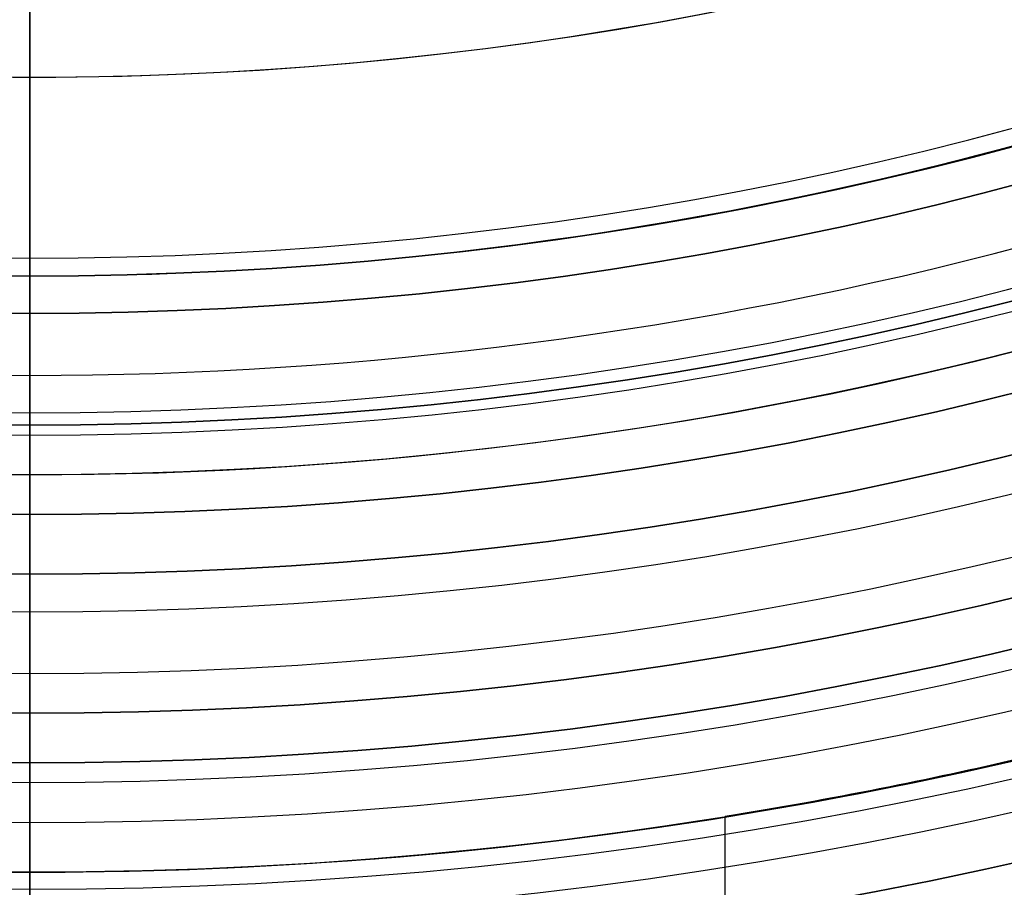
# Model space of a CAD drawing. Units: millimetres. Extents: x -168 to 167, y -68 to 68.
# Drawn here: x -100 to -95, y -22 to -18 of the extents above; entities that cross this region are included whole.
import ezdxf

# ---------------------------------------------------------------- set-up
doc = ezdxf.new("R2010")
doc.units = ezdxf.units.MM
doc.header["$MEASUREMENT"] = 0
doc.layers.add('Default', color=18, linetype='Continuous', true_color=0x000000)

# ---------------------------------------------------------------- blocks, each defined once
blk = doc.blocks.new('10PM04460YY')
at = {"layer": 'Default', "color": 5, "true_color": 0x0000ff}
for p, q in [((0, -23.5, 1.5), (0, 23.5, 1.5)), ((0, -22), (0, 22)), ((0, -25.75, -10.5), (0, -22, -10.5)), ((0, -22), (0, -22, -10.5))]:
    blk.add_line(p, q, dxfattribs=at)
for centre, radius in [((0, 0, -9.75), 25.75), ((0, 0, -3.75), 23.5), ((0, 0, -5.25), 22)]:
    blk.add_circle(centre, radius, dxfattribs=at)
for centre, radius in [((0, 0, -10.5), 25.75), ((0, 0, -9), 25.75), ((0, 0, -9), 23.5), ((0, 0, 1.5), 23.5), ((0, 0), 22), ((0, 0, -10.5), 22)]:
    blk.add_arc(centre, radius, 180, 0, dxfattribs=at)
blk = doc.blocks.new('10PM03960YY')
at = {"layer": 'Default'}
for centre, radius in [((0, 0, 1.5), 28.5), ((0, 0, 7.6875), 26.75), ((0, 0, 56.75), 24.5), ((0, 0, 1.5), 24.5), ((0, 0, 56), 23.2), ((0, 0, 11), 23.188), ((0, 0, 6.5), 23.188)]:
    blk.add_circle(centre, radius, dxfattribs=at)
for centre, radius, start, end in [((0, 0, 3), 28.5, 90, 180), ((0, 0), 28.5, 90, 180), ((0, 0, 3), 28.5, 270, 90), ((0, 0), 28.5, 270, 90), ((0, 0, 12.375), 26.75, 0, 180), ((0, 0, 3), 26.75, 0, 180), ((0, 0, 13.5), 24.5, 0, 180), ((0, 0, 100), 24.5, 0, 180), ((0, 0), 24.5, 90, 270), ((0, 0, 3), 24.5, 90, 270), ((0, 0, 3), 24.5, 0, 90), ((0, 0), 24.5, 0, 90), ((0, 0, 100), 23.4, 0, 180), ((0, 0, 10), 23.188, 90, 0), ((0, 0, 12), 23.188, 90, 270), ((0, 0, 3), 23.188, 0, 180), ((0, 0, 12), 23.188, 0, 90), ((0, 0, 10), 23.188, 0, 90), ((0, 0, 12), 23, 90, 270), ((0, 0, 12), 23, 0, 90)]:
    blk.add_arc(centre, radius, start, end, dxfattribs=at)
blk = doc.blocks.new('10PM04160YY')
at = {"layer": 'Default'}
blk.add_blockref('10PM03960YY', (0, 0), dxfattribs=at)
blk = doc.blocks.new('10CA21060YY')
at = {"layer": 'Default'}
for p, q in [((20.5, 0), (21.2, 0)), ((20.5, -2.5), (20.5, 0)), ((21.2, -30), (21.2, 0)), ((19.188, -3), (19.688, -2.5)), ((19.688, -2.5), (20.5, -2.5)), ((19.188, -3), (19.188, -8)), ((19.188, -8), (19.188, -10)), ((19, -10.113), (19.188, -10)), ((19, -10.113), (19, -35)), ((19.75, -30), (19.75, -35)), ((19.75, -30), (21.2, -30)), ((19, -35), (19.75, -35))]:
    blk.add_line(p, q, dxfattribs=at)
at = {"layer": 'Default', "extrusion": (0, 1, 0)}
for centre, radius in [((0, 0, -1.25), 20.5), ((0, 0, -5.5), 19.188), ((0, 0, -9), 19.188), ((0, 0, -15), 21.2), ((0, 0, -22.5565), 19), ((0, 0, -32.5), 19.75)]:
    blk.add_circle(centre, radius, dxfattribs=at)
at = {"layer": 'Default', "extrusion": (-7.69602e-33, 1, 8.37904e-17)}
blk.add_arc((0, 0), 21.2, 180, 0, dxfattribs=at)
at = {"layer": 'Default', "extrusion": (9.94852e-34, 1, 1.08314e-17)}
blk.add_arc((0, 0), 20.5, 180, 0, dxfattribs=at)
at = {"layer": 'Default', "extrusion": (-1.62472e-17, 1, 1.08314e-17)}
blk.add_arc((0, 0), 20.5, 90, 180, dxfattribs=at)
at = {"layer": 'Default', "extrusion": (0, 1, 8.37904e-17)}
blk.add_arc((0, 0), 21.2, 90, 180, dxfattribs=at)
at = {"layer": 'Default', "extrusion": (0, 1, 0)}
for centre, radius, start, end in [((0, 0, -2.5), 20.5, 180, 0), ((0, 0, -2.5), 20.5, 90, 180), ((0, 0, -3), 19.188, 90, 270), ((0, 0, -8), 19.188, 90, 270), ((0, 0, -10), 19.188, 90, 270), ((0, 0, -10.113), 19, 90, 270), ((0, 0, -30), 21.2, 90, 270), ((0, 0, -30), 19.75, 90, 270), ((0, 0, -35), 19.75, 90, 270)]:
    blk.add_arc(centre, radius, start, end, dxfattribs=at)
at = {"layer": 'Default', "extrusion": (1.69461e-49, 1, -1.01504e-16)}
blk.add_arc((0, 0, -2.5), 19.688, 90, 270, dxfattribs=at)
at = {"layer": 'Default', "extrusion": (-3.7397e-16, 1, -1.12191e-15)}
blk.add_arc((0, 0, -35), 19, 0, 180, dxfattribs=at)
at = {"layer": 'Default', "extrusion": (0, 1, -3.7397e-16)}
blk.add_arc((0, 0, -35), 19, 180, 270, dxfattribs=at)
blk = doc.blocks.new('Block 01')
at = {"layer": 'Default'}
for p, q in [((0, 21.2, 33), (0, 21.2)), ((0, 20.2), (0, 21.2)), ((0, -21.2, 33), (0, 21.2, 33)), ((0, 10, 14), (0, 20.2, 14)), ((0, 20.2, 14), (0, 20.2))]:
    blk.add_line(p, q, dxfattribs=at)
for centre, radius in [((0, 0, 16.5), 21.2), ((0, 0, 7), 20.2)]:
    blk.add_circle(centre, radius, dxfattribs=at)
for centre, radius in [((0, 0, 33), 21.2), ((0, 0), 21.2), ((0, 0), 20.2), ((0, 0, 14), 20.2)]:
    blk.add_arc(centre, radius, 0, 180, dxfattribs=at)
blk = doc.blocks.new('10MA08060YY')
at = {"layer": 'Default'}
blk.add_blockref('Block 01', (0, 0), dxfattribs=at)
blk = doc.blocks.new('10BO11360YY')
at = {"layer": 'Default', "color": 9, "true_color": 0xb0c4de}
for p, q in [((-82.5, 0, 4), (-71.45, 0, 4)), ((-82.5, 0), (-71.45, 0)), ((-71.45, 0, 4), (-71.45, 0, 3.1)), ((-71.45, 0, 0.9), (-71.45, 0)), ((-71.55, 0, 3), (-72.25, 0, 3)), ((-72.25, 0, 1), (-71.55, 0, 1))]:
    blk.add_line(p, q, dxfattribs=at)
for centre, radius in [((-50, 0, 2), 32.5), ((-50, 0, 2), 22.5), ((-50, 0, 3.55), 21.45), ((-50, 0, 0.45), 21.45)]:
    blk.add_circle(centre, radius, dxfattribs=at)
for centre, radius, start, end in [((-50, 0, 4), 32.5, 0, 180), ((-50, 0), 32.5, 0, 180), ((-50, 0, 2.75), 22.5, 0, 180), ((-50, 0, 1.25), 22.5, 0, 180), ((-50, 0, 1), 22.25, 0, 180), ((-50, 0, 3), 22.25, 0, 180), ((-50, 0, 1), 21.55, 0, 180), ((-50, 0, 3), 21.55, 0, 180), ((-50, 0, 3.1), 21.45, 0, 180), ((-50, 0, 4), 21.45, 0, 180), ((-50, 0, 0.9), 21.45, 0, 180), ((-50, 0), 21.45, 0, 180), ((-50, 0, 4), 32.5, 180, 0), ((-50, 0), 32.5, 180, 0), ((-50, 0, 2.75), 22.5, 180, 0), ((-50, 0, 1.25), 22.5, 180, 0), ((-50, 0, 1), 22.25, 180, 0), ((-50, 0, 3), 22.25, 180, 0), ((-50, 0, 1), 21.55, 180, 0), ((-50, 0, 3), 21.55, 180, 0), ((-50, 0, 3.1), 21.45, 180, 0), ((-50, 0, 4), 21.45, 180, 0), ((-50, 0, 0.9), 21.45, 180, 0), ((-50, 0), 21.45, 180, 0)]:
    blk.add_arc(centre, radius, start, end, dxfattribs=at)
at = {"layer": 'Default', "color": 9, "true_color": 0xb0c4de, "extrusion": (-1.05565e-14, 1, 0)}
blk.add_arc((71.55, 3.1), 0.1, 180, 270, dxfattribs=at)
at = {"layer": 'Default', "color": 9, "true_color": 0xb0c4de, "extrusion": (0, 1, 0)}
blk.add_arc((71.55, 0.9), 0.1, 90, 180, dxfattribs=at)
blk = doc.blocks.new('10OR19860YY')
at = {"layer": 'Default', "color": 250, "true_color": 0x333333}
for centre, radius in [((0, 0, 0.75), 22.5), ((0, 0), 21.75), ((0, 0, 1.5), 21.75), ((0, 0, 0.75), 21)]:
    blk.add_circle(centre, radius, dxfattribs=at)
at = {"layer": 'Default', "color": 250, "true_color": 0x333333, "extrusion": (0, 1, 0)}
blk.add_circle((-21.75, 0.75), 0.75, dxfattribs=at)
blk = doc.blocks.new('3300T550-A0')
at = {"layer": 'Default'}
for name, p, rotation in [('10BO11360YY', (-50, 50), 90.0000000000001), ('10OR19860YY', (-50, 0, 1), 269.9999999999999), ('10MA08060YY', (-50, 0, 31), 179.9999999999998)]:
    blk.add_blockref(name, p, dxfattribs=dict(at, rotation=rotation))
at = {"layer": 'Default', "extrusion": (1, 7.56339e-16, -7.31986e-17), "rotation": 179.9999999999999}
blk.add_blockref('10CA21060YY', (0, 0, -50), dxfattribs=at)
blk = doc.blocks.new('10CI07260YY')
at = {"layer": 'Default'}
for p, q in [((0, -35), (0, 35)), ((0, 17.5, -29.7), (0, 24, -29.7)), ((0, 15.7675, -37.7), (0, 24, -37.7)), ((0, 19, -66), (0, 23.5, -66)), ((0, 22, -45.1), (0, 22, -53.1)), ((0, 16.5758, -45.1), (0, 22, -45.1)), ((0, 16.2675, -53.1), (0, 22, -53.1)), ((0, 20, -73.5), (0, 20, -69)), ((0, 19.5, -74), (0, 20, -73.5)), ((0, 19.5, -68.5), (0, 20, -69)), ((0, 19, -68.5), (0, 19.5, -68.5)), ((0, 17.6881, -74), (0, 19.5, -74)), ((0, 19, -68.5), (0, 19, -66))]:
    blk.add_line(p, q, dxfattribs=at)
for centre, radius in [((0, 0, -63.25), 24), ((0, 0, -59.25), 22.9), ((0, 0, -71.25), 20), ((0, 0, -67.25), 19)]:
    blk.add_circle(centre, radius, dxfattribs=at)
for centre, radius, start, end in [((0, 0), 35, 0, 180), ((0, 0, -58), 35, 0, 180), ((0, 0, -29), 35, 106.93102, 0), ((0, 0, -61), 24, 0, 180), ((0, 0, -65.5), 24, 0, 180), ((0, 0, -60.5), 23.5, 0, 180), ((0, 0, -66), 23.5, 0, 180), ((0, 0, -60.5), 22.9, 0, 180), ((0, 0, -58), 22.9, 0, 180), ((0, 0, -45.1), 22, 279.15413, 260.84587), ((0, 0, -53.1), 22, 279.15413, 260.84587), ((0, 0, -49.1), 22, 289.93227, 250.06773), ((0, 0, -37.7), 22, 99.15413, 80.84587), ((0, 0, -29.7), 22, 99.15413, 80.84587), ((0, 0, -33.7), 22, 109.93227, 70.06773), ((0, 0, -73.5), 20, 0, 180), ((0, 0, -69), 20, 0, 180), ((0, 0, -74), 19.5, 0, 180), ((0, 0, -68.5), 19.5, 0, 180), ((0, 0, -68.5), 19, 0, 180), ((0, 0, -66), 19, 0, 180)]:
    blk.add_arc(centre, radius, start, end, dxfattribs=at)
for points in [[(-3.5, 24, -29.7), (-3.5, 22.8599, -29.7), (-3.5, 21.7198, -29.7)], [(-3.5, 24, -37.7), (-3.5, 22.8599, -37.7), (-3.5, 21.7198, -37.7)]]:
    blk.add_open_spline(points, degree=2, dxfattribs=at)
blk.add_open_spline([(-3.5, 21.7198, -29.7), (-4.0399, 21.6328, -29.7), (-4.5321, 21.5331, -29.8053), (-5.4302, 21.3243, -30.1634), (-5.8337, 21.2156, -30.4157), (-6.5479, 21.0063, -31.0649), (-6.8603, 20.9044, -31.4619), (-7.3395, 20.7412, -32.4505), (-7.5, 20.6821, -33.0531), (-7.5, 20.6821, -34.3473), (-7.3394, 20.7413, -34.9498), (-6.8602, 20.9045, -35.9382), (-6.5478, 21.0064, -36.3352), (-5.8336, 21.2156, -36.9843), (-5.4301, 21.3243, -37.2367), (-4.532, 21.5331, -37.5948), (-4.0398, 21.6328, -37.7), (-3.5, 21.7198, -37.7)], degree=3, knots=[0, 0, 0, 0, 0.125017, 0.125017, 0.249725, 0.249725, 0.374575, 0.374575, 0.499991, 0.499991, 0.625444, 0.625444, 0.750269, 0.750269, 0.874991, 0.874991, 1, 1, 1, 1], dxfattribs=at)
blk = doc.blocks.new('10GH09360YY')
at = {"layer": 'Default'}
blk.add_circle((0, 0, 2.5), 18, dxfattribs=at)
for centre, radius in [((0, 0, 0.5), 18), ((0, 0, 4.5), 18), ((0, 0), 17.5), ((0, 0, 5), 17.5)]:
    blk.add_arc(centre, radius, 0, 180, dxfattribs=at)
blk = doc.blocks.new('10PT01360YY')
at = {"layer": 'Default', "color": 9, "true_color": 0xc0c0c0}
blk.add_circle((0, 0, 0.1), 25.5, dxfattribs=at)
for centre in [(0, 0, 0.2), (0, 0)]:
    blk.add_arc(centre, 25.5, 180, 0, dxfattribs=at)
blk = doc.blocks.new('10OR0776000')
at = {"layer": 'Default', "color": 9, "true_color": 0xc0c0c0}
for centre, radius in [((0, 0, 0.89), 20.69), ((0, 0), 19.8), ((0, 0, 1.78), 19.8), ((0, 0, 0.89), 18.91)]:
    blk.add_circle(centre, radius, dxfattribs=at)
at = {"layer": 'Default', "color": 9, "true_color": 0xc0c0c0, "extrusion": (1, 0, 0)}
blk.add_circle((19.8, 0.89), 0.89, dxfattribs=at)
blk = doc.blocks.new('10OR1116000')
at = {"layer": 'Default', "color": 250, "true_color": 0x333333}
for centre, radius in [((0, 0, 0.89), 23.865), ((0, 0, 1.78), 22.975), ((0, 0), 22.975), ((0, 0, 0.89), 22.085)]:
    blk.add_circle(centre, radius, dxfattribs=at)
blk = doc.blocks.new('33000802-00')
at = {"layer": 'Default', "extrusion": (1.53187e-15, 1.48264e-15, -1), "rotation": 359.9999999999999}
blk.add_blockref('10PT01360YY', (100, 0, 145), dxfattribs=at)
at = {"layer": 'Default'}
for name, p, rotation in [('10CI07260YY', (-100, 0), 180.0000000000006), ('10PM04460YY', (-100, 0, -149), 359.9999999999999)]:
    blk.add_blockref(name, p, dxfattribs=dict(at, rotation=rotation))
at = {"layer": 'Default', "extrusion": (-6.94982e-16, -2.78463e-15, -1)}
blk.add_blockref('3300T550-A0', (150, 0, 66), dxfattribs=at)
at = {"layer": 'Default', "extrusion": (8.45515e-16, 2.16912e-16, -1), "rotation": 180}
blk.add_blockref('10PM04160YY', (100, 0, 58), dxfattribs=at)
at = {"layer": 'Default', "extrusion": (-5.32537e-15, -5.54627e-15, -1), "rotation": 142.8345943982448}
blk.add_blockref('10GH09360YY', (100, 0, 69.1), dxfattribs=at)
at = {"layer": 'Default', "extrusion": (7.88938e-16, 6.72266e-16, -1), "rotation": 89.99999999999999}
blk.add_blockref('10OR1116000', (100, 0, 58), dxfattribs=at)
at = {"layer": 'Default', "extrusion": (-1.08091e-15, -1.75858e-15, -1), "rotation": 180}
blk.add_blockref('10OR0776000', (100, 0, 66), dxfattribs=at)

msp = doc.modelspace()

# ---------------------------------------------------------------- block references
at = {"layer": 'Default'}
msp.add_blockref('33000802-00', (0, 0), dxfattribs=at)

doc.saveas('drawing.dxf')
